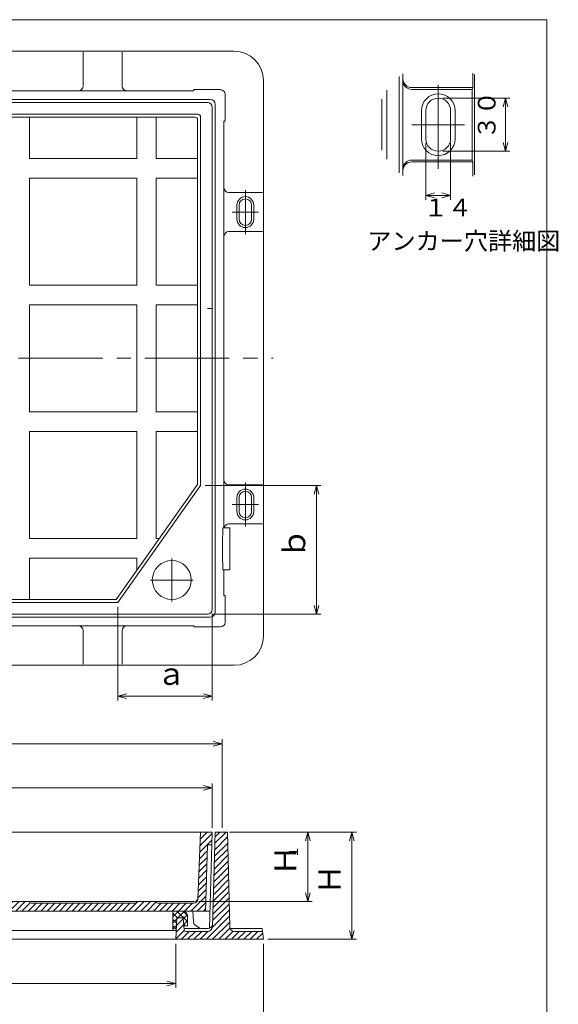
# Model space of a CAD drawing. Units: inches. Extents: x 1417 to 1687, y -454 to -84.
# Drawn here: x 1565 to 1687, y -307 to -84 of the extents above; entities that cross this region are included whole.
import ezdxf

# ---------------------------------------------------------------- set-up
doc = ezdxf.new("R2010")
doc.units = ezdxf.units.IN
doc.header["$MEASUREMENT"] = 0
doc.header["$PDMODE"] = 65
doc.header["$PDSIZE"] = 0.2
for name, pattern in [('CENTER2', [28.575, 19.05, -3.175, 3.175, -3.175]), ('DIVIDE', [1.25, 0.5, -0.25, 0, -0.25, 0, -0.25]), ('HIDDEN', [9.525, 6.35, -3.175])]:
    doc.linetypes.add(name, pattern=pattern)
doc.layers.get('DEFPOINTS').update_dxf_attribs({"color": 3, "linetype": 'DIVIDE', "lineweight": 0})
doc.layers.add('1', color=7, linetype='Continuous', lineweight=0)
doc.layers.add('2', color=7, linetype='Continuous', lineweight=0)
doc.styles.add('DIMSTANDARD', font='MONOTXT.shx', dxfattribs={"width": 0.75, "bigfont": 'EXTFONT.shx'})
doc.styles.add('MTSTANDARD', font='MONOTXT.shx', dxfattribs={"bigfont": 'EXTFONT.shx'})
doc.styles.add('MTSTANDARD1', font='MONOTXT.shx', dxfattribs={"width": 0.8, "bigfont": 'EXTFONT.shx'})
doc.styles.add('MTSTANDARD3', font='MONOTXT.shx', dxfattribs={"width": 0.5, "bigfont": 'EXTFONT.shx'})
doc.styles.add('MTSTANDARD6', font='MONOTXT.shx', dxfattribs={"width": 0.75, "bigfont": 'EXTFONT.shx'})
doc.dimstyles.new('DIMSTYEX_1', dxfattribs={"dimtxt": 4.48, "dimasz": 2, "dimexe": 1, "dimexo": 1, "dimgap": 1, "dimtad": 3, "dimdec": 3, "dimdsep": 46, "dimtxsty": 'DIMSTANDARD', "dimblk": 'OPEN30', "dimblk1": 'OPEN30', "dimblk2": 'OPEN30', "dimsah": 1, "dimcen": 0, "dimclrd": 2, "dimclre": 2, "dimclrt": 2, "dimadec": 3, "dimazin": 2, "dimtfac": 0.5, "dimtdec": 3, "dimtofl": 0, "dimtmove": 0, "dimatfit": 3, "dimfxl": 1, "dimtolj": 1, "dimtzin": 0, "dimlwd": -1, "dimlwe": -1, "dimarcsym": 0})
doc.dimstyles.new('DIMSTYEX_4', dxfattribs={"dimtxt": 4.48, "dimasz": 2, "dimexe": 1, "dimexo": 1, "dimgap": 1, "dimtad": 3, "dimdec": 3, "dimdsep": 46, "dimtxsty": 'DIMSTANDARD', "dimblk": 'OPEN30', "dimblk1": 'OPEN30', "dimblk2": 'OPEN30', "dimsah": 1, "dimcen": 0, "dimclrd": 2, "dimclre": 2, "dimclrt": 2, "dimadec": 3, "dimazin": 2, "dimtfac": 0.5, "dimtdec": 3, "dimtofl": 0, "dimtmove": 0, "dimatfit": 3, "dimfxl": 1, "dimtolj": 1, "dimtzin": 0, "dimlwd": -1, "dimlwe": -1, "dimarcsym": 0})
doc.dimstyles.new('DIMSTYEX_5', dxfattribs={"dimtxt": 4.48, "dimasz": 2, "dimexe": 1, "dimexo": 1, "dimgap": 1, "dimtad": 3, "dimdec": 3, "dimdsep": 46, "dimtxsty": 'DIMSTANDARD', "dimblk": 'OPEN30', "dimblk1": 'OPEN30', "dimblk2": 'OPEN30', "dimsah": 1, "dimcen": 0, "dimclrd": 2, "dimclre": 2, "dimclrt": 2, "dimadec": 3, "dimazin": 2, "dimtfac": 0.5, "dimtdec": 3, "dimtofl": 0, "dimtmove": 0, "dimatfit": 3, "dimfxl": 1, "dimtolj": 1, "dimtzin": 0, "dimlwd": -1, "dimlwe": -1, "dimarcsym": 0})
doc.dimstyles.new('DIMSTYEX_6', dxfattribs={"dimtxt": 3.584, "dimasz": 2, "dimexe": 1, "dimexo": 1, "dimgap": 2, "dimtad": 3, "dimdec": 3, "dimdsep": 46, "dimtxsty": 'DIMSTANDARD', "dimblk": 'OPEN30', "dimblk1": 'OPEN30', "dimblk2": 'OPEN30', "dimsah": 1, "dimcen": 0, "dimclrd": 2, "dimclre": 2, "dimclrt": 2, "dimadec": 3, "dimazin": 2, "dimtfac": 0.5, "dimtdec": 3, "dimtofl": 0, "dimtmove": 0, "dimatfit": 3, "dimfxl": 1, "dimtolj": 1, "dimtzin": 0, "dimlwd": -1, "dimlwe": -1, "dimarcsym": 0})
doc.dimstyles.new('DIMSTYEX_7', dxfattribs={"dimtxt": 3.584, "dimasz": 2, "dimexe": 1, "dimexo": 1, "dimgap": 1, "dimtad": 3, "dimdec": 3, "dimdsep": 46, "dimtxsty": 'DIMSTANDARD', "dimblk": 'OPEN30', "dimblk1": 'OPEN30', "dimblk2": 'OPEN30', "dimsah": 1, "dimcen": 0, "dimclrd": 3, "dimclre": 3, "dimclrt": 2, "dimadec": 3, "dimazin": 2, "dimtfac": 0.5, "dimtdec": 3, "dimtofl": 0, "dimtmove": 0, "dimatfit": 3, "dimfxl": 1, "dimtolj": 1, "dimtzin": 0, "dimlwd": -1, "dimlwe": -1, "dimarcsym": 0})
pattern_1 = [(45, (0, 0), (-0.7071068, 0.7071068), [])]

# ---------------------------------------------------------------- blocks, each defined once
blk = doc.blocks.new('_OPEN30')
at = {"color": 0, "linetype": 'ByBlock', "lineweight": -2}
for p, q in [((-1, 0.27), (0, 0)), ((-1, 0.27), (0, 0)), ((0, 0), (-1, -0.27)), ((0, 0), (-1, 0)), ((0, 0), (-1, -0.27)), ((0, 0), (-1, 0))]:
    blk.add_line(p, q, dxfattribs=at)
blk = doc.blocks.new('_D1')
at = {"layer": '1', "color": 2, "linetype": 'Continuous'}
for p, q in [((1607.09, -189.23), (1633.31, -189.23)), ((1632.31, -218.33), (1632.31, -189.23)), ((1608.63, -218.33), (1633.31, -218.33))]:
    blk.add_line(p, q, dxfattribs=at)
at = {"layer": 'DEFPOINTS', "color": 2, "linetype": 'Continuous'}
for p in [(1606.09, -189.23), (1632.31, -189.23), (1607.63, -218.33)]:
    blk.add_point(p, dxfattribs=at)
at = {"layer": '1', "color": 2, "linetype": 'Continuous', "xscale": 1.969615506024411, "yscale": 1.969615506024411, "zscale": 1.969615506024411}
for p, rotation in [((1632.31, -189.23), 90), ((1632.31, -218.33), 270)]:
    blk.add_blockref('_OPEN30', p, dxfattribs=dict(at, rotation=rotation))
at = {"layer": '1', "color": 2, "linetype": 'Continuous', "insert": (1631.31, -205.78), "char_height": 5, "attachment_point": 7, "rotation": 90, "line_spacing_factor": 0.775, "style": 'MTSTANDARD1'}
blk.add_mtext('ｂ', dxfattribs=at)
blk = doc.blocks.new('_D2')
at = {"layer": '1', "color": 2, "linetype": 'Continuous'}
for p, q in [((1587.35, -216.68), (1587.35, -237.9)), ((1608.73, -218.23), (1608.73, -237.9)), ((1587.35, -236.9), (1608.73, -236.9))]:
    blk.add_line(p, q, dxfattribs=at)
at = {"layer": 'DEFPOINTS', "color": 2, "linetype": 'Continuous'}
for p in [(1587.35, -215.68), (1608.73, -217.23), (1608.73, -236.9)]:
    blk.add_point(p, dxfattribs=at)
at = {"layer": '1', "color": 2, "linetype": 'Continuous', "xscale": 1.969615506024411, "yscale": 1.969615506024411, "zscale": 1.969615506024411, "rotation": 180}
blk.add_blockref('_OPEN30', (1587.35, -236.9), dxfattribs=at)
at = {"layer": '1', "color": 2, "linetype": 'Continuous', "xscale": 1.969615506024411, "yscale": 1.969615506024411, "zscale": 1.969615506024411}
blk.add_blockref('_OPEN30', (1608.73, -236.9), dxfattribs=at)
at = {"layer": '1', "color": 2, "linetype": 'Continuous', "insert": (1596.04, -235.9), "char_height": 5, "attachment_point": 7, "line_spacing_factor": 0.775, "style": 'MTSTANDARD1'}
blk.add_mtext('ａ', dxfattribs=at)
blk = doc.blocks.new('_D3')
at = {"layer": '1', "color": 2, "linetype": 'Continuous'}
for p, q in [((1493, -266.64), (1493, -256.64)), ((1493, -257.64), (1608.73, -257.64)), ((1608.73, -266.64), (1608.73, -256.64))]:
    blk.add_line(p, q, dxfattribs=at)
at = {"layer": 'DEFPOINTS', "color": 2, "linetype": 'Continuous'}
for p in [(1608.73, -257.64), (1493, -267.64), (1608.73, -267.64)]:
    blk.add_point(p, dxfattribs=at)
at = {"layer": '1', "color": 2, "linetype": 'Continuous', "xscale": 1.969615506024411, "yscale": 1.969615506024411, "zscale": 1.969615506024411, "rotation": 180}
blk.add_blockref('_OPEN30', (1493, -257.64), dxfattribs=at)
at = {"layer": '1', "color": 2, "linetype": 'Continuous', "xscale": 1.969615506024411, "yscale": 1.969615506024411, "zscale": 1.969615506024411}
blk.add_blockref('_OPEN30', (1608.73, -257.64), dxfattribs=at)
at = {"layer": '1', "color": 2, "linetype": 'Continuous', "insert": (1548.86, -256.64), "char_height": 5, "attachment_point": 7, "line_spacing_factor": 0.775, "style": 'MTSTANDARD1'}
blk.add_mtext('Ｅ', dxfattribs=at)
blk = doc.blocks.new('_D4')
at = {"layer": '1', "color": 2, "linetype": 'Continuous'}
for p, q in [((1490.79, -266.64), (1490.79, -246.64)), ((1610.94, -266.64), (1610.94, -246.64)), ((1490.79, -247.64), (1610.94, -247.64))]:
    blk.add_line(p, q, dxfattribs=at)
at = {"layer": 'DEFPOINTS', "color": 2, "linetype": 'Continuous'}
for p in [(1610.94, -247.64), (1490.79, -267.64), (1610.94, -267.64)]:
    blk.add_point(p, dxfattribs=at)
at = {"layer": '1', "color": 2, "linetype": 'Continuous', "xscale": 1.969615506024411, "yscale": 1.969615506024411, "zscale": 1.969615506024411, "rotation": 180}
blk.add_blockref('_OPEN30', (1490.79, -247.64), dxfattribs=at)
at = {"layer": '1', "color": 2, "linetype": 'Continuous', "xscale": 1.969615506024411, "yscale": 1.969615506024411, "zscale": 1.969615506024411}
blk.add_blockref('_OPEN30', (1610.94, -247.64), dxfattribs=at)
at = {"layer": '1', "color": 2, "linetype": 'Continuous', "insert": (1548.86, -246.64), "char_height": 5, "attachment_point": 7, "line_spacing_factor": 0.775, "style": 'MTSTANDARD1'}
blk.add_mtext('Ａ', dxfattribs=at)
blk = doc.blocks.new('_D5')
at = {"layer": '1', "color": 2, "linetype": 'Continuous'}
for p, q in [((1501.26, -292.89), (1501.26, -302.89)), ((1600.46, -292.89), (1600.46, -302.89)), ((1501.26, -301.89), (1600.46, -301.89))]:
    blk.add_line(p, q, dxfattribs=at)
at = {"layer": 'DEFPOINTS', "color": 2, "linetype": 'Continuous'}
for p in [(1501.26, -291.89), (1600.46, -291.89), (1600.46, -301.89)]:
    blk.add_point(p, dxfattribs=at)
at = {"layer": '1', "color": 2, "linetype": 'Continuous', "xscale": 1.969615506024411, "yscale": 1.969615506024411, "zscale": 1.969615506024411, "rotation": 180}
blk.add_blockref('_OPEN30', (1501.26, -301.89), dxfattribs=at)
at = {"layer": '1', "color": 2, "linetype": 'Continuous', "xscale": 1.969615506024411, "yscale": 1.969615506024411, "zscale": 1.969615506024411}
blk.add_blockref('_OPEN30', (1600.46, -301.89), dxfattribs=at)
at = {"layer": '1', "color": 2, "linetype": 'Continuous', "insert": (1548.86, -300.89), "char_height": 5, "attachment_point": 7, "line_spacing_factor": 0.775, "style": 'MTSTANDARD1'}
blk.add_mtext('Ｄ', dxfattribs=at)
blk = doc.blocks.new('_D6')
at = {"layer": '1', "color": 2, "linetype": 'Continuous'}
for p, q in [((1481.42, -292.89), (1481.42, -312.89)), ((1620.31, -292.89), (1620.31, -312.89)), ((1481.42, -311.89), (1620.31, -311.89))]:
    blk.add_line(p, q, dxfattribs=at)
at = {"layer": 'DEFPOINTS', "color": 2, "linetype": 'Continuous'}
for p in [(1481.42, -291.89), (1620.31, -291.89), (1620.31, -311.89)]:
    blk.add_point(p, dxfattribs=at)
at = {"layer": '1', "color": 2, "linetype": 'Continuous', "xscale": 1.969615506024411, "yscale": 1.969615506024411, "zscale": 1.969615506024411, "rotation": 180}
blk.add_blockref('_OPEN30', (1481.42, -311.89), dxfattribs=at)
at = {"layer": '1', "color": 2, "linetype": 'Continuous', "xscale": 1.969615506024411, "yscale": 1.969615506024411, "zscale": 1.969615506024411}
blk.add_blockref('_OPEN30', (1620.31, -311.89), dxfattribs=at)
at = {"layer": '1', "color": 2, "linetype": 'Continuous', "insert": (1548.86, -310.89), "char_height": 5, "attachment_point": 7, "line_spacing_factor": 0.775, "style": 'MTSTANDARD1'}
blk.add_mtext('Ｂ', dxfattribs=at)
blk = doc.blocks.new('_D7')
at = {"layer": '1', "color": 2, "linetype": 'Continuous'}
for p, q in [((1612.6, -267.64), (1631.31, -267.64)), ((1630.31, -267.64), (1630.31, -283.33)), ((1605.67, -283.33), (1631.31, -283.33))]:
    blk.add_line(p, q, dxfattribs=at)
at = {"layer": 'DEFPOINTS', "color": 2, "linetype": 'Continuous'}
for p in [(1611.6, -267.64), (1604.67, -283.33), (1630.31, -283.33)]:
    blk.add_point(p, dxfattribs=at)
at = {"layer": '1', "color": 2, "linetype": 'Continuous', "xscale": 1.969615506024411, "yscale": 1.969615506024411, "zscale": 1.969615506024411}
for p, rotation in [((1630.31, -267.64), 90), ((1630.31, -283.33), 270)]:
    blk.add_blockref('_OPEN30', p, dxfattribs=dict(at, rotation=rotation))
at = {"layer": '1', "color": 2, "linetype": 'Continuous', "insert": (1629.31, -277.49), "char_height": 5, "attachment_point": 7, "rotation": 90, "line_spacing_factor": 0.775, "style": 'MTSTANDARD1'}
blk.add_mtext('Ｈ', dxfattribs=at)
blk = doc.blocks.new('_D8')
at = {"layer": '1', "color": 2, "linetype": 'Continuous'}
for p, q in [((1612.6, -267.64), (1641.31, -267.64)), ((1640.31, -267.64), (1640.31, -291.89)), ((1621.31, -291.89), (1641.31, -291.89))]:
    blk.add_line(p, q, dxfattribs=at)
at = {"layer": 'DEFPOINTS', "color": 2, "linetype": 'Continuous'}
for p in [(1611.6, -267.64), (1620.31, -291.89), (1640.31, -291.89)]:
    blk.add_point(p, dxfattribs=at)
at = {"layer": '1', "color": 2, "linetype": 'Continuous', "xscale": 1.969615506024411, "yscale": 1.969615506024411, "zscale": 1.969615506024411}
for p, rotation in [((1640.31, -267.64), 90), ((1640.31, -291.89), 270)]:
    blk.add_blockref('_OPEN30', p, dxfattribs=dict(at, rotation=rotation))
at = {"layer": '1', "color": 2, "linetype": 'Continuous', "insert": (1639.31, -281.77), "char_height": 5, "attachment_point": 7, "rotation": 90, "line_spacing_factor": 0.775, "style": 'MTSTANDARD1'}
blk.add_mtext('Ｈ', dxfattribs=at)
blk = doc.blocks.new('BLK0', base_point=(1616.21, -127.39))
at = {"layer": '1', "color": 7, "linetype": 'CENTER2'}
for p, q in [((1616.21, -132.4), (1616.21, -122.39)), ((1613.21, -127.39), (1619.16, -127.39))]:
    blk.add_line(p, q, dxfattribs=at)
at = {"layer": '1', "color": 7, "linetype": 'Continuous'}
for p, q in [((1614.31, -127.39), (1614.31, -125.79)), ((1614.81, -127.39), (1614.81, -125.79)), ((1617.61, -127.39), (1617.61, -125.79)), ((1618.11, -127.39), (1618.11, -125.79)), ((1614.31, -127.39), (1614.31, -128.99)), ((1614.81, -127.39), (1614.81, -128.99)), ((1617.61, -127.39), (1617.61, -128.99)), ((1618.11, -127.39), (1618.11, -128.99))]:
    blk.add_line(p, q, dxfattribs=at)
for centre, radius, start, end in [((1616.21, -125.79), 1.9, 0, 180), ((1616.21, -125.79), 1.4, 0, 180), ((1616.21, -128.99), 1.9, 180, 0), ((1616.21, -128.99), 1.4, 180, 0)]:
    blk.add_arc(centre, radius, start, end, dxfattribs=at)
blk = doc.blocks.new('BLK1', base_point=(1616.21, -193.53))
at = {"layer": '1', "color": 7, "linetype": 'CENTER2'}
for p, q in [((1616.21, -198.53), (1616.21, -188.53)), ((1613.21, -193.53), (1619.16, -193.53))]:
    blk.add_line(p, q, dxfattribs=at)
at = {"layer": '1', "color": 7, "linetype": 'Continuous'}
for p, q in [((1614.31, -193.53), (1614.31, -191.93)), ((1614.31, -193.53), (1614.31, -195.13)), ((1614.81, -193.53), (1614.81, -191.93)), ((1614.81, -193.53), (1614.81, -195.13)), ((1617.61, -193.53), (1617.61, -191.93)), ((1617.61, -193.53), (1617.61, -195.13)), ((1618.11, -193.53), (1618.11, -191.93)), ((1618.11, -193.53), (1618.11, -195.13))]:
    blk.add_line(p, q, dxfattribs=at)
for centre, radius, start, end in [((1616.21, -191.93), 1.9, 0, 180), ((1616.21, -191.93), 1.4, 0, 180), ((1616.21, -195.13), 1.9, 180, 0), ((1616.21, -195.13), 1.4, 180, 0)]:
    blk.add_arc(centre, radius, start, end, dxfattribs=at)
blk = doc.blocks.new('_D9')
at = {"layer": '1', "color": 2, "linetype": 'ByBlock'}
for p, q in [((1657.02, -111.82), (1657.02, -124.6)), ((1662.62, -111.82), (1662.62, -124.6)), ((1657.02, -123.6), (1662.62, -123.6))]:
    blk.add_line(p, q, dxfattribs=at)
at = {"layer": 'DEFPOINTS', "color": 2, "linetype": 'ByBlock'}
for p in [(1657.02, -110.82), (1662.62, -110.82), (1662.62, -123.6)]:
    blk.add_point(p, dxfattribs=at)
at = {"layer": '1', "color": 2, "linetype": 'ByBlock', "xscale": 1.969615506024411, "yscale": 1.969615506024411, "zscale": 1.969615506024411, "rotation": 180}
blk.add_blockref('_OPEN30', (1657.02, -123.6), dxfattribs=at)
at = {"layer": '1', "color": 2, "linetype": 'ByBlock', "xscale": 1.969615506024411, "yscale": 1.969615506024411, "zscale": 1.969615506024411}
blk.add_blockref('_OPEN30', (1662.62, -123.6), dxfattribs=at)
at = {"layer": '1', "color": 2, "linetype": 'Continuous', "insert": (1656.52, -129.6), "char_height": 4, "attachment_point": 7, "line_spacing_factor": 0.8125, "style": 'MTSTANDARD6'}
blk.add_mtext('１４', dxfattribs=at)
blk = doc.blocks.new('_D10')
at = {"layer": '2', "color": 3, "linetype": 'ByBlock'}
for p, q in [((1660.82, -101.62), (1676.02, -101.62)), ((1675.02, -113.62), (1675.02, -101.62)), ((1660.82, -113.62), (1676.02, -113.62))]:
    blk.add_line(p, q, dxfattribs=at)
at = {"layer": 'DEFPOINTS', "color": 3, "linetype": 'ByBlock'}
for p in [(1659.82, -101.62), (1675.02, -101.62), (1659.82, -113.62)]:
    blk.add_point(p, dxfattribs=at)
at = {"layer": '2', "color": 3, "linetype": 'ByBlock', "xscale": 1.969615506024411, "yscale": 1.969615506024411, "zscale": 1.969615506024411}
for p, rotation in [((1675.02, -101.62), 90), ((1675.02, -113.62), 270)]:
    blk.add_blockref('_OPEN30', p, dxfattribs=dict(at, rotation=rotation))
at = {"layer": '2', "color": 2, "linetype": 'Continuous', "insert": (1674.02, -110.92), "char_height": 4, "attachment_point": 7, "rotation": 90, "line_spacing_factor": 0.8125, "style": 'MTSTANDARD6'}
blk.add_mtext('３０', dxfattribs=at)
blk = doc.blocks.new('BLK4', base_point=(1659.8177, -107.624))
at = {"layer": '1', "color": 7, "linetype": 'Continuous'}
for p, q in [((1651.0177, -118.4983), (1651.0177, -96.7498)), ((1651.8177, -119.1009), (1651.8177, -96.1472)), ((1667.6177, -99.224), (1667.6177, -95.9864)), ((1668.0177, -118.984), (1668.0177, -96.2641)), ((1648.2177, -115.4363), (1648.2177, -99.8118)), ((1653.8177, -99.224), (1667.6177, -99.224)), ((1653.8177, -99.624), (1667.4677, -99.624)), ((1667.4677, -99.624), (1667.6177, -99.224)), ((1667.4677, -115.624), (1667.4677, -99.624)), ((1647.0883, -101.835), (1647.0883, -113.4131)), ((1656.0177, -107.624), (1656.0177, -104.424)), ((1657.0177, -107.624), (1657.0177, -104.424)), ((1662.6177, -107.624), (1662.6177, -104.424)), ((1663.6177, -107.624), (1663.6177, -104.424)), ((1656.0177, -107.624), (1656.0177, -110.824)), ((1657.0177, -107.624), (1657.0177, -110.824)), ((1662.6177, -107.624), (1662.6177, -110.824)), ((1663.6177, -107.624), (1663.6177, -110.824)), ((1653.8177, -115.624), (1667.4677, -115.624)), ((1667.4677, -115.624), (1667.6177, -116.024)), ((1653.8177, -116.024), (1667.6177, -116.024)), ((1667.6177, -119.2617), (1667.6177, -116.024))]:
    blk.add_line(p, q, dxfattribs=at)
at = {"layer": '1', "color": 7, "linetype": 'CENTER2'}
for p, q in [((1659.8177, -117.6256), (1659.8177, -97.624)), ((1653.8177, -107.624), (1665.7218, -107.624))]:
    blk.add_line(p, q, dxfattribs=at)
at = {"layer": '1', "color": 7, "linetype": 'Continuous'}
for centre, radius, start, end in [((1653.8177, -97.224), 2, 180, 270), ((1653.8177, -97.624), 2, 180, 270), ((1653.8177, -97.624), 2, 180, 270), ((1659.8177, -104.424), 3.8, 0, 180), ((1659.8177, -104.424), 2.8, 0, 180), ((1659.8177, -110.824), 3.8, 180, 0), ((1659.8177, -110.824), 2.8, 180, 0), ((1653.8177, -117.624), 2, 90, 180), ((1653.8177, -118.024), 2, 90, 180)]:
    blk.add_arc(centre, radius, start, end, dxfattribs=at)
at = {"layer": '1', "color": 7, "linetype": 'Continuous', "insert": (1643.7697, -135.9328), "char_height": 4, "attachment_point": 7, "line_spacing_factor": 0.8125, "style": 'MTSTANDARD'}
blk.add_mtext('{\\fＭＳ ゴシック|b0|i0|c128|p49;\\W1.0;アンカー穴詳細図}', dxfattribs=at)
at = {"layer": '1', "color": 2, "linetype": 'ByBlock'}
dim = blk.add_linear_dim(base=(1662.6177, -123.5974), p1=(1657.0177, -110.824), p2=(1662.6177, -110.824), text='１４', dimstyle='DIMSTYEX_6', override={"dimtxt": 3.584, "dimgap": 2, "dimtxsty": 'DIMSTANDARD', "dimblk1": 'OPEN30', "dimblk2": 'OPEN30', "dimsah": 1, "dimclrd": 2, "dimclre": 2, "dimtdec": 3}, dxfattribs=at)
dim.commit()
dim.dimension.update_dxf_attribs({"geometry": '_D9', "text_midpoint": (1659.8177, -127.5974), "dimtype": 160})
at = {"layer": '2', "color": 3, "linetype": 'ByBlock'}
dim = blk.add_linear_dim(base=(1675.0177, -101.624), p1=(1659.8177, -113.624), p2=(1659.8177, -101.624), angle=90, text='３０', dimstyle='DIMSTYEX_7', override={"dimtxt": 3.584, "dimtxsty": 'DIMSTANDARD', "dimblk1": 'OPEN30', "dimblk2": 'OPEN30', "dimsah": 1, "dimtdec": 3}, dxfattribs=at)
dim.commit()
dim.dimension.update_dxf_attribs({"geometry": '_D10', "text_midpoint": (1672.0177, -107.624), "dimtype": 160})

msp = doc.modelspace()

# ---------------------------------------------------------------- hatches: boundary and pattern name
at = {"layer": '1', "linetype": 'Continuous'}
h = msp.add_hatch(dxfattribs=at)
h.set_pattern_fill('_U', angle=45, style=0, pattern_type=0)
h.set_pattern_definition(pattern_1)
edge = h.paths.add_edge_path(flags=0)
edge.add_line((1612.1514, -267.6411), (1609.3931, -267.6411))
edge.add_line((1609.3931, -267.6411), (1608.7632, -289.057))
edge.add_arc((1607.6614, -289.0246), 1.1022, 270, 358.315316, ccw=False)
edge.add_line((1607.6614, -290.1268), (1602.8451, -290.1268))
edge.add_arc((1602.8451, -289.6859), 0.4409, 186.115504, 270, ccw=False)
edge.add_line((1602.4067, -289.7329), (1602.1183, -287.0405))
edge.add_line((1602.1183, -287.0405), (1600.6854, -287.0405))
edge.add_line((1600.6854, -287.0405), (1600.4649, -291.8904))
edge.add_line((1600.4649, -291.8904), (1620.3053, -291.8904))
edge.add_line((1620.3053, -291.8904), (1620.0848, -290.1268))
edge.add_line((1620.0848, -290.1268), (1613.7755, -290.1268))
edge.add_arc((1613.7755, -289.0246), 1.1022, 181.397181, 270, ccw=False)
edge.add_line((1612.6736, -289.0514), (1612.1514, -267.6411))
edge = h.paths.add_edge_path(flags=0)
edge.add_line((1492.6981, -279.9862), (1489.2756, -279.9862))
edge.add_line((1489.2756, -279.9862), (1489.0545, -289.0514))
edge.add_arc((1487.9526, -289.0246), 1.1022, 270, 358.602819, ccw=False)
edge.add_line((1487.9526, -290.1268), (1481.6432, -290.1268))
edge.add_line((1481.6432, -290.1268), (1481.4228, -291.8904))
edge.add_line((1481.4228, -291.8904), (1501.2631, -291.8904))
edge.add_line((1501.2631, -291.8904), (1501.0427, -287.0405))
edge.add_line((1501.0427, -287.0405), (1499.6098, -287.0405))
edge.add_line((1499.6098, -287.0405), (1499.3213, -289.7329))
edge.add_arc((1498.8829, -289.6859), 0.4409, 270, 353.884496, ccw=False)
edge.add_line((1498.8829, -290.1268), (1494.0666, -290.1268))
edge.add_arc((1494.0666, -289.0246), 1.1022, 181.684684, 270, ccw=False)
edge.add_line((1492.9648, -289.057), (1492.6981, -279.9862))
h.paths.add_polyline_path([(1492.335, -267.6411), (1489.5767, -267.6411), (1489.3831, -275.5772), (1492.5684, -275.5772)], flags=0)
h = msp.add_hatch(dxfattribs=at)
h.set_pattern_fill('_U', angle=45, style=0, pattern_type=0)
h.set_pattern_definition(pattern_1)
h.paths.add_polyline_path([(1497.736, -267.6411), (1492.9963, -267.6411), (1493.2221, -270.5069), (1498.3973, -270.5069), (1498.3973, -268.9638), (1497.736, -268.9638)], flags=0)
edge = h.paths.add_edge_path(flags=0)
edge.add_line((1510.7883, -267.6411), (1506.5539, -267.6411))
edge.add_line((1506.5539, -267.6411), (1506.5539, -268.9638))
edge.add_line((1506.5539, -268.9638), (1505.8925, -268.9638))
edge.add_line((1505.8925, -268.9638), (1505.8925, -270.5069))
edge.add_line((1505.8925, -270.5069), (1509.2703, -270.5069))
edge.add_line((1509.2703, -270.5069), (1510.0239, -285.4974))
edge.add_line((1510.0239, -285.4974), (1550.864, -285.4974))
edge.add_line((1550.864, -285.4974), (1550.864, -283.7338))
edge.add_line((1550.864, -283.7338), (1539.1374, -283.7338))
edge.add_arc((1539.1374, -283.3358), 0.398, 180, 270, ccw=False)
edge.add_line((1538.7394, -283.3358), (1538.7394, -283.3338))
edge.add_line((1538.7394, -283.3338), (1534.3304, -283.3338))
edge.add_line((1534.3304, -283.3338), (1534.3304, -283.3358))
edge.add_arc((1533.9324, -283.3358), 0.398, 270, 360, ccw=False)
edge.add_line((1533.9324, -283.7338), (1511.5973, -283.7338))
edge.add_line((1511.5973, -283.7338), (1510.7883, -267.6411))
edge = h.paths.add_edge_path(flags=0)
edge.add_line((1607.6295, -270.5069), (1608.6458, -270.5069))
edge.add_line((1608.6458, -270.5069), (1608.7317, -267.6411))
edge.add_line((1608.7317, -267.6411), (1606.0863, -267.6411))
edge.add_line((1606.0863, -267.6411), (1605.4738, -282.5573))
edge.add_arc((1604.6742, -282.5338), 0.8, 356.98171, 358.315316, ccw=False)
edge.add_line((1605.4731, -282.5759), (1605.4602, -282.8887))
edge.add_arc((1604.5792, -282.852), 0.8818, 270, 357.614056, ccw=False)
edge.add_line((1604.5792, -283.7338), (1596.4539, -283.7338))
edge.add_arc((1596.4539, -283.3358), 0.398, 180, 270, ccw=False)
edge.add_line((1596.0559, -283.3358), (1596.0559, -283.3338))
edge.add_line((1596.0559, -283.3338), (1591.647, -283.3338))
edge.add_line((1591.647, -283.3338), (1591.647, -283.3358))
edge.add_arc((1591.249, -283.3358), 0.398, 270, 360, ccw=False)
edge.add_line((1591.249, -283.7338), (1567.7956, -283.7338))
edge.add_arc((1567.7956, -283.3358), 0.398, 180, 270, ccw=False)
edge.add_line((1567.3976, -283.3358), (1567.3976, -283.3338))
edge.add_line((1567.3976, -283.3338), (1562.9887, -283.3338))
edge.add_line((1562.9887, -283.3338), (1562.9887, -283.3358))
edge.add_arc((1562.5907, -283.3358), 0.398, 270, 360, ccw=False)
edge.add_line((1562.5907, -283.7338), (1550.864, -283.7338))
edge.add_line((1550.864, -283.7338), (1550.864, -285.4974))
edge.add_line((1550.864, -285.4974), (1607.1886, -285.4974))
edge.add_line((1607.1886, -285.4974), (1607.6295, -270.5069))
h = msp.add_hatch(dxfattribs=at)
h.set_pattern_fill('_U', angle=45, style=0, double=1, pattern_type=0)
h.set_pattern_definition([(45, (0, 0), (-0.7071068, 0.7071068), []), (135, (0, 0), (-0.7071068, -0.7071068), [])])
edge = h.paths.add_edge_path(flags=0)
edge.add_line((1599.8036, -285.4974), (1602.0081, -285.4974))
edge.add_arc((1602.0081, -286.5996), 1.1022, 0, 90, ccw=False)
edge.add_line((1603.1103, -286.5996), (1603.1103, -288.8041))
edge.add_line((1603.1103, -288.8041), (1602.3072, -288.8041))
edge.add_line((1602.3072, -288.8041), (1602.1183, -287.0405))
edge.add_line((1602.1183, -287.0405), (1600.6854, -287.0405))
edge.add_line((1600.6854, -287.0405), (1600.5551, -289.9063))
edge.add_line((1600.5551, -289.9063), (1599.8036, -289.9063))
edge.add_line((1599.8036, -289.9063), (1599.8036, -285.4974))

# ---------------------------------------------------------------- linework, layer by layer
at = {"layer": '1', "color": 7, "linetype": 'Continuous'}
for p, q in [((1417.364, -83.8657), (1684.364, -83.8657)), ((1684.364, -83.8657), (1684.364, -453.8657)), ((1517.7968, -91.0206), (1583.9313, -91.0206)), ((1579.5223, -98.8465), (1579.5223, -91.241)), ((1613.6918, -91.0206), (1583.9313, -91.0206)), ((1588.3402, -98.8465), (1588.3402, -91.241)), ((1620.3053, -97.634), (1620.3053, -127.3946)), ((1497.1848, -99.9487), (1604.5432, -99.9487)), ((1604.5432, -99.6874), (1604.5432, -99.9487)), ((1610.5365, -99.6874), (1604.5432, -99.6874)), ((1608.2908, -101.9328), (1493.4372, -101.9328)), ((1611.6385, -100.7894), (1611.6385, -106.7826)), ((1494.0986, -102.5941), (1607.6295, -102.5941)), ((1608.7317, -217.2273), (1608.7317, -103.6964)), ((1609.3931, -217.8886), (1609.3931, -103.035)), ((1605.425, -105.2395), (1496.303, -105.2395)), ((1604.7637, -105.9009), (1496.9644, -105.9009)), ((1567.3976, -115.2699), (1567.3976, -105.9009)), ((1591.647, -105.9009), (1591.647, -115.2699)), ((1596.0559, -115.2699), (1596.0559, -105.9009)), ((1605.425, -106.5622), (1605.425, -189.0185)), ((1606.0863, -105.9009), (1606.0863, -189.2304)), ((1611.3771, -198.8199), (1611.3771, -106.7826)), ((1611.3771, -106.7826), (1611.6385, -106.7826)), ((1591.647, -115.2699), (1567.3976, -115.2699)), ((1605.425, -115.2699), (1596.0559, -115.2699)), ((1567.3976, -119.6789), (1591.647, -119.6789)), ((1567.3976, -143.9282), (1567.3976, -119.6789)), ((1591.647, -119.6789), (1591.647, -143.9282)), ((1596.0559, -143.9282), (1596.0559, -119.6789)), ((1596.0559, -119.6789), (1605.425, -119.6789)), ((1612.4794, -122.9856), (1620.0848, -122.9856)), ((1620.3053, -193.5291), (1620.3053, -127.3946)), ((1612.4794, -131.8035), (1620.0848, -131.8035)), ((1591.647, -143.9282), (1567.3976, -143.9282)), ((1605.425, -143.9282), (1596.0559, -143.9282)), ((1567.3976, -148.3372), (1591.647, -148.3372)), ((1567.3976, -172.5865), (1567.3976, -148.3372)), ((1591.647, -148.3372), (1591.647, -172.5865)), ((1596.0559, -172.5865), (1596.0559, -148.3372)), ((1596.0559, -148.3372), (1605.425, -148.3372)), ((1591.647, -172.5865), (1567.3976, -172.5865)), ((1605.425, -172.5865), (1596.0559, -172.5865)), ((1567.3976, -176.9955), (1591.647, -176.9955)), ((1567.3976, -201.2448), (1567.3976, -176.9955)), ((1591.647, -176.9955), (1591.647, -201.2448)), ((1596.0559, -201.2448), (1596.0559, -176.9955)), ((1596.0559, -176.9955), (1605.425, -176.9955)), ((1605.425, -189.0185), (1587.0082, -215.0228)), ((1606.0863, -189.2304), (1587.3482, -215.6842)), ((1612.4794, -189.1201), (1620.0848, -189.1201)), ((1620.3053, -223.2896), (1620.3053, -193.5291)), ((1612.4794, -197.9381), (1620.0848, -197.9381)), ((1612.6998, -198.8199), (1611.1213, -198.8199)), ((1612.6998, -198.8199), (1612.6998, -208.2991)), ((1591.647, -201.2448), (1567.3976, -201.2448)), ((1596.7661, -201.2448), (1596.0559, -201.2448)), ((1567.3976, -205.6538), (1591.647, -205.6538)), ((1567.3976, -215.0228), (1567.3976, -205.6538)), ((1591.647, -205.6538), (1591.647, -208.4729)), ((1612.6998, -208.2991), (1611.1213, -208.2991)), ((1611.3771, -214.141), (1611.3771, -208.2991)), ((1587.3482, -215.6842), (1514.3798, -215.6842)), ((1587.0082, -215.0228), (1514.7198, -215.0228)), ((1611.3771, -214.141), (1611.6385, -214.141)), ((1611.6385, -220.1343), (1611.6385, -214.141)), ((1608.2908, -218.9909), (1493.4372, -218.9909)), ((1607.6295, -218.3295), (1494.0986, -218.3295)), ((1497.1848, -220.9749), (1604.5432, -220.9749)), ((1579.5223, -222.0772), (1579.5223, -229.6826)), ((1588.3402, -222.0772), (1588.3402, -229.6826)), ((1604.5432, -221.2363), (1604.5432, -220.9749)), ((1610.5365, -221.2363), (1604.5432, -221.2363)), ((1517.7968, -229.9031), (1583.9313, -229.9031)), ((1613.6918, -229.9031), (1583.9313, -229.9031)), ((1492.9963, -267.6411), (1608.7317, -267.6411)), ((1605.4602, -282.8887), (1606.0863, -267.6411)), ((1608.0794, -289.3909), (1608.7317, -267.6411)), ((1608.7632, -289.057), (1609.3931, -267.6411)), ((1609.3931, -267.6411), (1612.1514, -267.6411)), ((1609.3931, -267.6411), (1611.5976, -267.6411)), ((1612.6736, -289.0514), (1612.1514, -267.6411)), ((1607.1886, -285.4974), (1607.6295, -270.5069)), ((1607.6295, -270.5069), (1608.6458, -270.5069)), ((1511.5772, -283.3338), (1604.6742, -283.3338)), ((1567.3976, -283.3358), (1567.3976, -283.3338)), ((1567.7956, -283.7338), (1591.249, -283.7338)), ((1591.647, -283.3358), (1591.647, -283.3338)), ((1596.0559, -283.3358), (1596.0559, -283.3338)), ((1596.4539, -283.7338), (1604.5792, -283.7338)), ((1608.1961, -285.4974), (1493.5307, -285.4974)), ((1599.8036, -285.4974), (1599.8036, -289.9063)), ((1600.4649, -291.8904), (1600.6854, -287.0405)), ((1600.6854, -287.0405), (1602.1183, -287.0405)), ((1602.4067, -289.7329), (1602.1183, -287.0405)), ((1603.1103, -286.5996), (1603.1103, -288.8041)), ((1604.4516, -287.9455), (1604.3228, -285.4974)), ((1602.3072, -288.8041), (1603.1103, -288.8041)), ((1602.5762, -289.4655), (1607.6809, -289.4655)), ((1606.0011, -289.4655), (1604.8159, -288.6103)), ((1612.7653, -289.4655), (1620.0022, -289.4655)), ((1620.0022, -289.4655), (1620.3053, -291.8904)), ((1501.1729, -289.9063), (1600.5551, -289.9063)), ((1602.8451, -290.1268), (1607.6614, -290.1268)), ((1613.7755, -290.1268), (1620.0848, -290.1268)), ((1481.4228, -291.8904), (1620.3053, -291.8904))]:
    msp.add_line(p, q, dxfattribs=at)
at = {"layer": '1', "color": 7, "linetype": 'HIDDEN'}
msp.add_line((1607.6295, -149.219), (1608.7317, -149.219), dxfattribs=at)
at = {"layer": '1', "color": 7, "linetype": 'CENTER2'}
for p, q in [((1479.2183, -160.4618), (1622.5098, -160.4618)), ((1599.5831, -215.4637), (1599.5831, -205.764)), ((1604.433, -210.6138), (1594.7333, -210.6138))]:
    msp.add_line(p, q, dxfattribs=at)
at = {"layer": '1', "color": 7, "linetype": 'Continuous'}
msp.add_circle((1599.5831, -210.6138), 4.409, dxfattribs=at)
for centre, radius, start, end in [((1613.6918, -97.634), 6.6135, 0, 90), ((1578.4201, -98.8465), 1.1022, 270, 0), ((1589.4425, -98.8465), 1.1022, 180, 270), ((1610.5365, -100.7894), 1.102, 0, 90), ((1608.2908, -103.035), 1.1022, 0, 90), ((1607.6295, -103.6964), 1.1022, 0, 90), ((1604.7637, -106.5622), 0.6613, 0, 90), ((1605.425, -105.9009), 0.6613, 0, 90), ((1612.4794, -121.8834), 1.1022, 180, 270), ((1612.4794, -132.9058), 1.1022, 90, 180), ((1612.4794, -188.0179), 1.1022, 180, 270), ((1612.4794, -199.0403), 1.1022, 90, 168.463041), ((1735.5447, -203.5595), 124.5137, 177.818496, 182.181504), ((1607.6295, -217.2273), 1.1022, 270, 0), ((1608.2908, -217.8886), 1.1022, 270, 0), ((1610.5365, -220.1343), 1.102, 270, 0), ((1578.4201, -222.0772), 1.1022, 0, 90), ((1589.4425, -222.0772), 1.1022, 90, 180), ((1613.6918, -223.2896), 6.6135, 270, 0), ((1604.6742, -282.5338), 0.8, 270, 358.315316), ((1567.7956, -283.3358), 0.398, 180, 270), ((1591.249, -283.3358), 0.398, 270, 0), ((1596.4539, -283.3358), 0.398, 180, 270), ((1604.5792, -282.852), 0.8818, 270, 357.614056), ((1602.0081, -286.5996), 1.1022, 0, 90), ((1602.5762, -289.245), 0.2204, 186.115504, 270), ((1605.3318, -287.8952), 0.8818, 183.012788, 234.188836), ((1607.6614, -289.0246), 1.1022, 270, 358.315316), ((1607.6809, -288.3632), 1.1022, 270, 358.315316), ((1613.7755, -289.0246), 1.1022, 181.397181, 270), ((1602.8451, -289.6859), 0.4409, 186.115504, 270)]:
    msp.add_arc(centre, radius, start, end, dxfattribs=at)

# ---------------------------------------------------------------- block references
at = {"layer": '2', "color": 0, "linetype": 'Continuous'}
for name, p in [('BLK4', (1659.8177, -107.624)), ('BLK0', (1616.2053, -127.3946)), ('BLK1', (1616.2053, -193.5291))]:
    msp.add_blockref(name, p, dxfattribs=at)

# ---------------------------------------------------------------- texts
at = {"layer": '1', "color": 7, "linetype": 'Continuous', "insert": (1628.7284, -273.4686), "char_height": 2, "attachment_point": 7, "rotation": 90, "style": 'MTSTANDARD3'}
msp.add_mtext('１', dxfattribs=at)

# ---------------------------------------------------------------- dimensions: what is measured, and where the dimension line sits
at = {"layer": '1', "color": 2, "linetype": 'Continuous'}
for base, p1, p2, angle, text, dimstyle, picture, middle in [((1632.3053, -189.2304), (1607.6295, -218.3295), (1606.0863, -189.2304), 90, 'ｂ', 'DIMSTYEX_1', '_D1', (1628.8053, -203.7799)), ((1630.3053, -283.3338), (1611.5976, -267.6411), (1604.6742, -283.3338), 270, 'Ｈ', 'DIMSTYEX_4', '_D7', (1626.8053, -275.4874)), ((1640.3053, -291.8904), (1611.5976, -267.6411), (1620.3053, -291.8904), 270, 'Ｈ', 'DIMSTYEX_5', '_D8', (1636.8053, -279.7657))]:
    dim = msp.add_linear_dim(base=base, p1=p1, p2=p2, angle=angle, text=text, dimstyle=dimstyle, override={"dimtxt": 4.48, "dimtxsty": 'DIMSTANDARD', "dimblk1": 'OPEN30', "dimblk2": 'OPEN30', "dimsah": 1, "dimclrd": 2, "dimclre": 2, "dimtdec": 3}, dxfattribs=at)
    dim.commit()
    dim.dimension.update_dxf_attribs({"geometry": picture, "text_midpoint": middle, "dimtype": 160})
for base, p1, p2, text, dimstyle, picture, middle in [((1608.7317, -236.9031), (1587.3482, -215.6842), (1608.7317, -217.2273), 'ａ', 'DIMSTYEX_1', '_D2', (1598.04, -233.4031)), ((1610.9362, -247.6411), (1490.7918, -267.6411), (1610.9362, -267.6411), 'Ａ', 'DIMSTYEX_4', '_D4', (1550.864, -244.1411)), ((1608.7317, -257.6411), (1492.9963, -267.6411), (1608.7317, -267.6411), 'Ｅ', 'DIMSTYEX_4', '_D3', (1550.864, -254.1411)), ((1620.3053, -311.8904), (1481.4228, -291.8904), (1620.3053, -291.8904), 'Ｂ', 'DIMSTYEX_4', '_D6', (1550.864, -308.3904)), ((1600.4649, -301.8904), (1501.2631, -291.8904), (1600.4649, -291.8904), 'Ｄ', 'DIMSTYEX_4', '_D5', (1550.864, -298.3904))]:
    dim = msp.add_linear_dim(base=base, p1=p1, p2=p2, text=text, dimstyle=dimstyle, override={"dimtxt": 4.48, "dimtxsty": 'DIMSTANDARD', "dimblk1": 'OPEN30', "dimblk2": 'OPEN30', "dimsah": 1, "dimclrd": 2, "dimclre": 2, "dimtdec": 3}, dxfattribs=at)
    dim.commit()
    dim.dimension.update_dxf_attribs({"geometry": picture, "text_midpoint": middle, "dimtype": 160})

doc.saveas('drawing.dxf')
